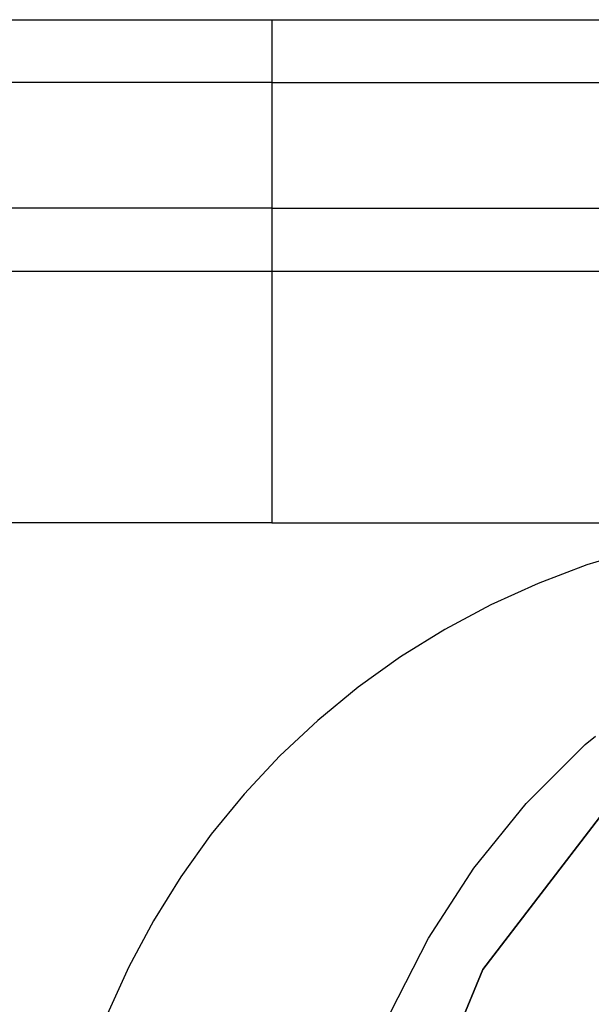
# Model space of a CAD drawing. Extents: x -2980 to 2980, y -3448 to 3448.
# Drawn here: x -344 to -317, y -1723 to -1676 of the extents above; entities that cross this region are included whole.
import ezdxf

# ---------------------------------------------------------------- set-up
doc = ezdxf.new("R2010")
doc.units = 0
doc.layers.get('0').update_dxf_attribs({"linetype": 'CONTINUOUS'})

msp = doc.modelspace()

# ---------------------------------------------------------------- linework, layer by layer
for p, q in [((-355.05, -1675.616), (-332.034, -1675.616)), ((-332.034, -1675.616), (-332.034, -1678.616)), ((-332.034, -1675.616), (-315.373, -1675.616)), ((-332.034, -1678.616), (-355.53, -1678.616)), ((-332.034, -1678.616), (-332.034, -1684.616)), ((-332.034, -1678.616), (-315.373, -1678.616)), ((-332.034, -1684.616), (-356.942, -1684.616)), ((-332.034, -1684.616), (-332.034, -1687.616)), ((-332.034, -1684.616), (-315.373, -1684.616)), ((-357.747, -1687.616), (-332.034, -1687.616)), ((-332.034, -1687.616), (-332.034, -1699.616)), ((-332.034, -1687.616), (-315.373, -1687.616)), ((-332.034, -1699.616), (-360.965, -1699.616)), ((-332.034, -1699.616), (-313.992, -1699.616)), ((-314.774, -1700.955), (-316.989, -1701.633)), ((-316.989, -1701.633), (-319.316, -1702.509)), ((-319.316, -1702.509), (-321.581, -1703.535)), ((-321.581, -1703.535), (-323.774, -1704.707)), ((-323.774, -1704.707), (-325.886, -1706.02)), ((-325.886, -1706.02), (-327.907, -1707.469)), ((-327.907, -1707.469), (-329.829, -1709.046)), ((-329.829, -1709.046), (-331.644, -1710.746)), ((-317.073, -1710.197), (-316.575, -1709.794)), ((-319.885, -1713.01), (-317.073, -1710.197)), ((-331.644, -1710.746), (-333.344, -1712.561)), ((-333.344, -1712.561), (-334.922, -1714.483)), ((-322.388, -1716.101), (-319.885, -1713.01)), ((-316.394, -1713.688), (-321.957, -1720.937)), ((-321.957, -1720.937), (-316.394, -1713.688)), ((-334.922, -1714.483), (-336.37, -1716.504)), ((-324.555, -1719.437), (-322.388, -1716.101)), ((-336.37, -1716.504), (-337.683, -1718.616)), ((-337.683, -1718.616), (-338.856, -1720.809)), ((-326.36, -1722.981), (-324.555, -1719.437)), ((-338.856, -1720.809), (-339.882, -1723.074)), ((-321.957, -1720.937), (-325.453, -1729.378)), ((-325.453, -1729.378), (-321.957, -1720.937))]:
    msp.add_line(p, q)

doc.saveas('drawing.dxf')
